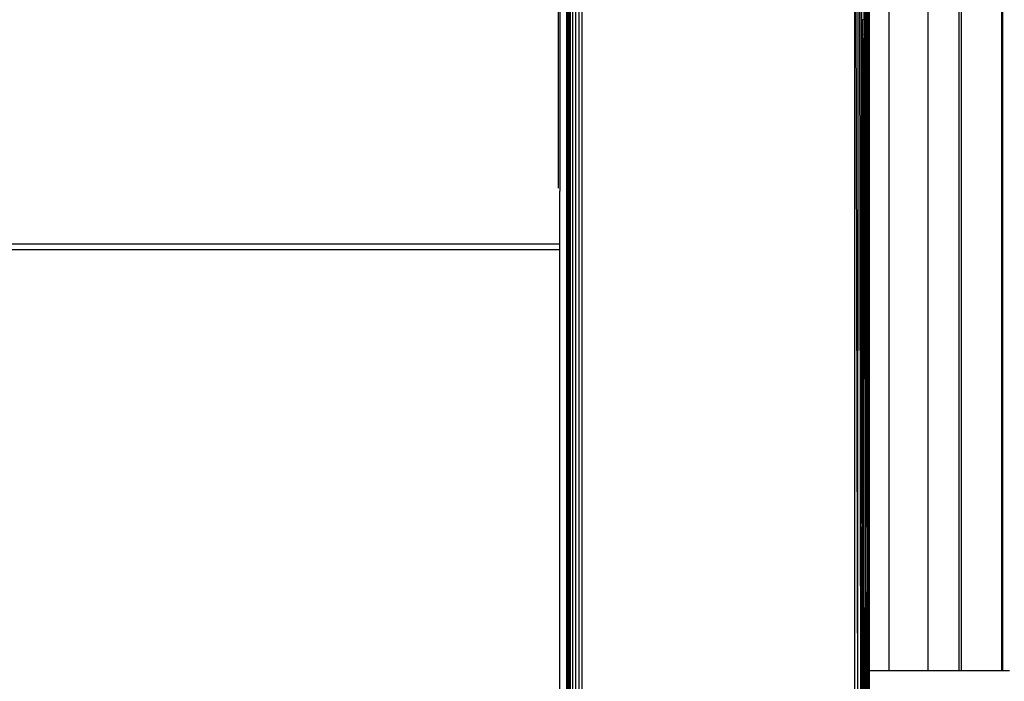
# Model space of a CAD drawing. Units: millimetres. Extents: x -4534 to 360428, y -3372 to 3334.
# Drawn here: x 1132 to 1230, y 1619 to 1684 of the extents above; entities that cross this region are included whole.
import ezdxf

# ---------------------------------------------------------------- set-up
doc = ezdxf.new("R2010")
doc.units = ezdxf.units.MM
doc.layers.add('Toestel 2D', color=7, linetype='Continuous', lineweight=20)
doc.layers.add('VP-EQ', color=7, linetype='Continuous', true_color=0x8a3492, plot=False)

# ---------------------------------------------------------------- blocks, each defined once
blk = doc.blocks.new('2852')
at = {"layer": 'VP-EQ', "color": 0}
for p, q in [((100.4756, -29.7042), (100.4422, -14.516)), ((100.4422, -14.516), (100.4422, -29.7042)), ((100.4756, -29.7042), (100.4811, -14.516)), ((100.5073, -29.7042), (100.4811, -14.516)), ((100.5326, -27.1292), (100.5483, -14.516)), ((100.5476, -29.7042), (100.5483, -14.516)), ((97.5922, -29.6628), (97.5922, -14.5575)), ((97.5973, -14.5582), (97.5973, -29.6621)), ((97.6037, -14.559), (97.6037, -29.6612)), ((97.6071, -14.5595), (97.6071, -29.6607)), ((97.6123, -14.5602), (97.6123, -29.66)), ((97.6232, -14.5617), (97.6232, -29.6585)), ((97.6487, -14.5653), (97.6487, -29.655)), ((97.6772, -14.5692), (97.6772, -29.6511)), ((97.7089, -14.5736), (97.7089, -29.6467)), ((97.7422, -29.6421), (97.7422, -14.5782)), ((100.5476, -29.7042), (100.5721, -15.8559)), ((100.5595, -29.7042), (100.5721, -15.8559)), ((100.5716, -25.4073), (100.5782, -15.8559)), ((100.5716, -25.4073), (100.5721, -15.8559)), ((100.5861, -28.7559), (100.5917, -15.8559)), ((100.5922, -28.7559), (100.5917, -15.8559)), ((100.783, -15.8559), (100.783, -28.7559)), ((101.1686, -15.8559), (101.1686, -28.7559)), ((101.4759, -15.8559), (101.4759, -28.7559)), ((101.4991, -15.8559), (101.4991, -28.7559)), ((101.899, -15.8559), (101.899, -28.7559)), ((101.9091, -15.8559), (101.9091, -28.7559)), ((97.5082, -23.9746), (97.5082, -20.2456)), ((97.5205, -20.2159), (97.5205, -24.0044)), ((100.5821, -22.308), (100.581, -20.4487)), ((100.5073, -29.7042), (100.5123, -22.1101)), ((100.5123, -22.1101), (100.5205, -26.9998)), ((100.5205, -22.3248), (100.524, -22.2974)), ((100.5205, -22.4642), (100.5205, -22.3248)), ((100.5716, -25.4073), (100.5821, -22.308)), ((100.5861, -28.7559), (100.5821, -22.308)), ((100.5205, -22.4642), (100.5269, -22.4481)), ((100.5205, -22.5149), (100.5205, -22.4642)), ((100.526, -22.501), (100.5205, -22.4642)), ((100.5205, -22.5149), (100.526, -22.501)), ((100.526, -22.501), (100.5205, -26.9998)), ((100.5205, -26.9998), (100.5205, -22.5149)), ((100.526, -22.501), (100.527, -22.4986)), ((100.5326, -27.1292), (100.526, -22.501)), ((97.5205, -24.528), (97.5205, -24.0044)), ((97.5205, -24.528), (-7.8305, -24.528)), ((97.5205, -24.5849), (-7.8305, -24.5849)), ((97.5205, -24.5849), (97.5205, -24.528)), ((97.5205, -29.709), (97.5205, -24.5849)), ((100.574, -27.1948), (100.5716, -25.4073)), ((100.5205, -27.0988), (100.5205, -26.9998)), ((100.5326, -27.1292), (100.5205, -27.0988)), ((100.5205, -27.1495), (100.5205, -27.0988)), ((100.5327, -27.1801), (100.5326, -27.1292)), ((100.5327, -27.1801), (100.5205, -27.1495)), ((100.5205, -27.2885), (100.5205, -27.1495)), ((100.5328, -27.4518), (100.5327, -27.1801)), ((100.5715, -28.7559), (100.574, -27.1948)), ((100.5761, -28.7559), (100.574, -27.1948)), ((100.524, -27.3158), (100.5205, -27.2885)), ((100.5205, -27.3432), (100.524, -27.3158)), ((100.5205, -27.4827), (100.5205, -27.3432)), ((100.5205, -27.4827), (100.5328, -27.4518)), ((100.5205, -27.5333), (100.5205, -27.4827)), ((100.5205, -27.5333), (100.5331, -27.5017)), ((100.5331, -27.5017), (100.5328, -27.4518)), ((100.5346, -28.7559), (100.5331, -27.5017)), ((100.5205, -28.7559), (100.5205, -27.5333)), ((100.5205, -28.7559), (100.5346, -28.7559)), ((100.5205, -29.6175), (100.5205, -28.7559)), ((100.5358, -29.7042), (100.5346, -28.7559)), ((100.5714, -29.7042), (100.5715, -28.7559)), ((100.5715, -28.7559), (100.5761, -28.7559)), ((100.5774, -29.7042), (100.5761, -28.7559)), ((100.5761, -28.7559), (100.5861, -28.7559)), ((100.5866, -29.7042), (100.5861, -28.7559)), ((100.5861, -28.7559), (100.5922, -28.7559)), ((100.5922, -29.7042), (100.5922, -28.7559)), ((100.5922, -28.7559), (100.783, -28.7559)), ((100.783, -28.7559), (101.1686, -28.7559)), ((101.1686, -28.7559), (101.4759, -28.7559)), ((101.4759, -28.7559), (101.4991, -28.7559)), ((101.4991, -28.7559), (101.899, -28.7559)), ((101.899, -28.7559), (101.9091, -28.7559)), ((101.9091, -28.7559), (101.9801, -28.7559))]:
    blk.add_line(p, q, dxfattribs=at)
blk = doc.blocks.new('VPL-14-RB2852')
at = {"layer": 'Toestel 2D', "color": 0, "xscale": 10, "yscale": 10, "zscale": 10}
blk.add_blockref('2852', (210.331, 1907.368), dxfattribs=at)

msp = doc.modelspace()

# ---------------------------------------------------------------- block references
msp.add_blockref('VPL-14-RB2852', (0, 0))

doc.saveas('drawing.dxf')
